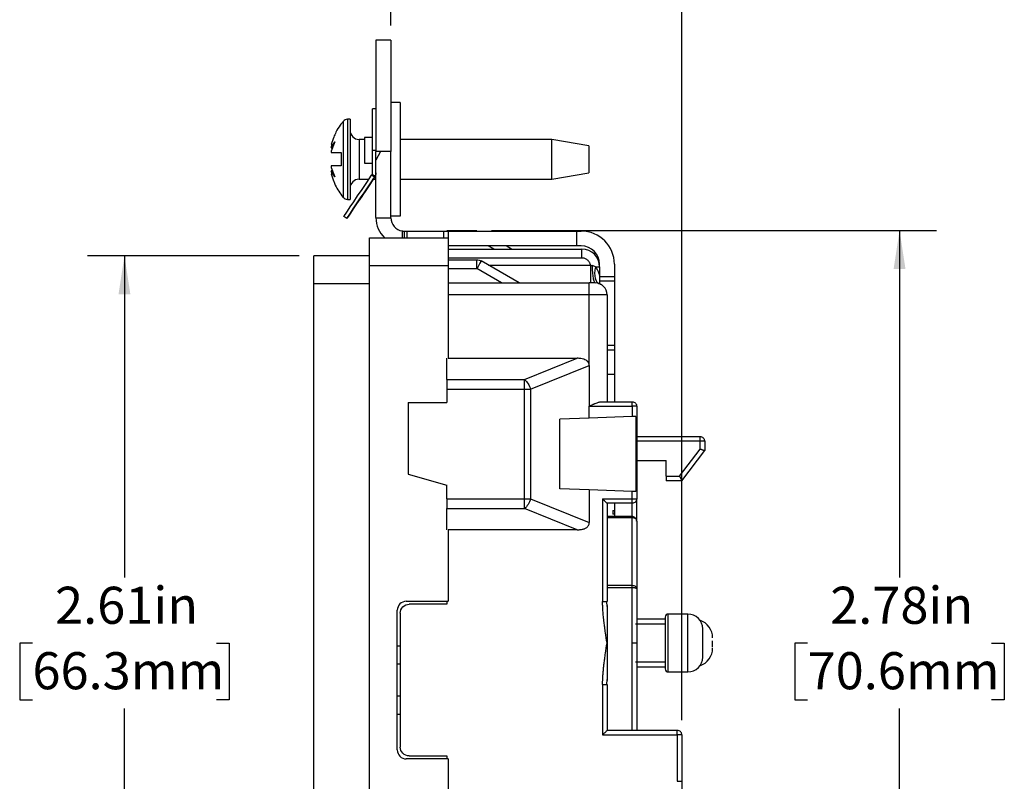
# Model space of a CAD drawing. Units: inches. Extents: x 0 to 17, y 0 to 11.
# Drawn here: x 6.9 to 10.2, y 5.8 to 8.3 of the extents above; entities that cross this region are included whole.
import ezdxf

# ---------------------------------------------------------------- set-up
doc = ezdxf.new("R2010")
doc.units = ezdxf.units.IN
doc.header["$MEASUREMENT"] = 0
doc.layers.add('FORMAT', color=7, linetype='Continuous')
doc.styles.add('SLDTEXTSTYLE0', font='TXT', dxfattribs={"width": 0.605})
doc.dimstyles.new('SLDDIMSTYLE1', dxfattribs={"dimtxt": 0.125, "dimasz": 0.13, "dimexe": 0, "dimexo": 0.0625, "dimgap": 0.03125, "dimtad": 0, "dimtih": 1, "dimtoh": 1, "dimrnd": 1e-09, "dimzin": 12, "dimdsep": 46, "dimtxsty": 'SLDTEXTSTYLE0', "dimsah": 1, "dimcen": 0.09, "dimadec": 0, "dimazin": 3, "dimtfac": 1, "dimtofl": 0, "dimtmove": 0, "dimatfit": 3, "dimfxl": 0, "dimfrac": 2, "dimtolj": 1, "dimtzin": 12, "dimarcsym": 0})
doc.dimstyles.new('SLDDIMSTYLE2', dxfattribs={"dimtxt": 0.125, "dimasz": 0.13, "dimexe": 0, "dimexo": 0.0625, "dimgap": 0.03125, "dimtad": 0, "dimtih": 1, "dimtoh": 1, "dimrnd": 1e-09, "dimdsep": 46, "dimtxsty": 'SLDTEXTSTYLE0', "dimsah": 1, "dimcen": 0.09, "dimadec": 0, "dimazin": 2, "dimtfac": 1, "dimtmove": 0, "dimatfit": 0, "dimfxl": 0, "dimfrac": 2, "dimtolj": 1, "dimtzin": 12, "dimarcsym": 0})

# ---------------------------------------------------------------- blocks, each defined once
blk = doc.blocks.new('_D_8')
at = {"layer": 'FORMAT'}
for p, q in [((7.8704, 7.5518), (7.1565, 7.5518)), ((7.2815, 7.5518), (7.2815, 6.4675)), ((6.9713, 6.2466), (6.9283, 6.2466)), ((6.9283, 6.2466), (6.9283, 6.0548)), ((7.5916, 6.2466), (7.6346, 6.2466)), ((7.6346, 6.2466), (7.6346, 6.0548)), ((6.9283, 6.0548), (6.9713, 6.0548)), ((7.6346, 6.0548), (7.5916, 6.0548)), ((7.2815, 4.9418), (7.2815, 6.0261)), ((7.8704, 4.9418), (7.1565, 4.9418))]:
    blk.add_line(p, q, dxfattribs=at)
for points in [[(7.2815, 7.5518), (7.2615, 7.4218), (7.3015, 7.4218)], [(7.2815, 4.9418), (7.3015, 5.0718), (7.2615, 5.0718)]]:
    blk.add_solid(points, dxfattribs=at)
at = {"layer": 'FORMAT', "char_height": 0.125, "attachment_point": 1, "style": 'SLDTEXTSTYLE0'}
for s, insert in [('2.61in', (7.0475, 6.4364)), ('66.3mm', (6.9713, 6.2159))]:
    blk.add_mtext(s, dxfattribs=dict(at, insert=insert))
blk = doc.blocks.new('_D_10')
at = {"layer": 'FORMAT'}
for p, q in [((8.1794, 8.3278), (8.1794, 8.7965)), ((9.1604, 5.9873), (9.1604, 8.7965)), ((8.1794, 8.6715), (7.9294, 8.6715)), ((8.3597, 8.6713), (8.3168, 8.6713)), ((8.3168, 8.6713), (8.3168, 8.4795)), ((8.98, 8.6713), (9.023, 8.6713)), ((9.023, 8.6713), (9.023, 8.4795)), ((9.1604, 8.6715), (9.4104, 8.6715)), ((8.3168, 8.4795), (8.3597, 8.4795)), ((9.023, 8.4795), (8.98, 8.4795))]:
    blk.add_line(p, q, dxfattribs=at)
for points in [[(8.1794, 8.6715), (8.0494, 8.6915), (8.0494, 8.6515)], [(9.1604, 8.6715), (9.2904, 8.6515), (9.2904, 8.6915)]]:
    blk.add_solid(points, dxfattribs=at)
at = {"layer": 'FORMAT', "char_height": 0.125, "attachment_point": 1, "style": 'SLDTEXTSTYLE0'}
for s, insert in [('0.98in', (8.436, 8.8611)), ('24.9mm', (8.3597, 8.6406))]:
    blk.add_mtext(s, dxfattribs=dict(at, insert=insert))
blk = doc.blocks.new('_D_11')
at = {"layer": 'FORMAT'}
for p, q in [((8.5193, 7.6373), (10.0196, 7.6373)), ((9.8946, 7.6373), (9.8946, 6.4674)), ((9.5845, 6.2466), (9.5415, 6.2466)), ((9.5415, 6.2466), (9.5415, 6.0548)), ((10.2048, 6.2466), (10.2477, 6.2466)), ((10.2477, 6.2466), (10.2477, 6.0548)), ((9.5415, 6.0548), (9.5845, 6.0548)), ((10.2477, 6.0548), (10.2048, 6.0548)), ((9.8946, 4.8563), (9.8946, 6.0261)), ((8.5194, 4.8563), (10.0196, 4.8563))]:
    blk.add_line(p, q, dxfattribs=at)
for points in [[(9.8946, 7.6373), (9.8746, 7.5073), (9.9146, 7.5073)], [(9.8946, 4.8563), (9.9146, 4.9863), (9.8746, 4.9863)]]:
    blk.add_solid(points, dxfattribs=at)
at = {"layer": 'FORMAT', "char_height": 0.125, "attachment_point": 1, "style": 'SLDTEXTSTYLE0'}
for s, insert in [('2.78in', (9.6607, 6.4364)), ('70.6mm', (9.5845, 6.2159))]:
    blk.add_mtext(s, dxfattribs=dict(at, insert=insert))

msp = doc.modelspace()

# ---------------------------------------------------------------- linework, layer by layer
at = {"color": 7, "linetype": 'Continuous', "lineweight": 25}
for p, q in [((8.1794, 8.2778), (8.1294, 8.2778)), ((8.1294, 8.2778), (8.1294, 7.9028)), ((8.1794, 8.2778), (8.1794, 7.9028)), ((8.1294, 8.1793), (8.1292, 8.1793)), ((8.2114, 8.068), (8.1794, 8.068)), ((8.2114, 8.068), (8.2114, 7.6855)), ((8.1294, 8.0468), (8.1174, 8.0468)), ((8.1174, 7.9068), (8.1174, 8.0468)), ((8.0424, 8.0118), (8.0339, 8.0118)), ((8.0424, 8.0118), (8.0424, 7.8768)), ((7.9909, 7.9362), (7.9781, 7.9048)), ((7.9781, 7.9153), (7.9909, 7.9362)), ((7.9795, 7.9274), (7.9872, 7.9508)), ((7.9872, 7.9523), (7.9872, 7.9508)), ((8.0904, 7.9438), (8.0724, 7.9438)), ((8.1174, 7.9498), (8.0904, 7.9498)), ((8.0904, 7.9498), (8.0904, 7.9497)), ((8.0904, 7.9497), (8.0904, 7.8638)), ((8.7224, 7.9438), (8.2114, 7.9438)), ((8.8474, 7.9218), (8.7224, 7.9438)), ((8.7224, 7.8768), (8.7224, 7.9438)), ((7.9795, 7.9274), (7.9781, 7.9153)), ((7.9781, 7.9153), (7.9821, 7.9146)), ((7.9781, 7.9048), (7.9786, 7.8993)), ((8.1174, 7.8314), (8.1174, 7.9068)), ((8.1294, 7.9068), (8.1174, 7.9068)), ((8.1794, 7.9028), (8.1294, 7.9028)), ((8.1294, 7.8735), (8.1294, 7.9028)), ((8.1444, 7.9026), (8.1294, 7.8735)), ((8.1443, 7.9028), (8.1444, 7.9026)), ((8.1794, 7.6809), (8.1794, 7.9028)), ((8.8474, 7.9218), (8.8474, 7.8318)), ((8.0124, 7.8993), (8.0124, 7.8543)), ((8.0124, 7.8768), (8.0124, 7.8745)), ((8.0424, 7.8768), (8.0424, 7.7418)), ((8.1294, 7.6809), (8.1294, 7.8735)), ((8.7224, 7.8098), (8.7224, 7.8768)), ((7.9786, 7.8543), (7.9781, 7.8487)), ((7.9781, 7.8487), (7.9909, 7.8174)), ((7.9821, 7.839), (7.9781, 7.8383)), ((7.9781, 7.8383), (7.9795, 7.8262)), ((7.9909, 7.8174), (7.9781, 7.8383)), ((8.0904, 7.8638), (8.1174, 7.8638)), ((7.9872, 7.8028), (7.9795, 7.8262)), ((7.9872, 7.8028), (7.9872, 7.8012)), ((8.0724, 7.8098), (8.1059, 7.8098)), ((8.0892, 7.7635), (8.1266, 7.819)), ((8.1204, 7.8098), (8.0892, 7.7635)), ((8.1248, 7.8163), (8.1148, 7.823)), ((8.1167, 7.8268), (8.1269, 7.82)), ((8.1204, 7.8098), (8.1294, 7.8098)), ((8.1248, 7.8163), (8.1226, 7.813)), ((8.1248, 7.8163), (8.1248, 7.8163)), ((8.1266, 7.819), (8.1294, 7.8223)), ((8.2114, 7.8098), (8.7224, 7.8098)), ((8.7224, 7.8098), (8.8474, 7.8318)), ((8.0339, 7.7418), (8.0424, 7.7418)), ((8.0674, 7.7311), (8.0674, 7.7311)), ((8.0674, 7.7311), (8.0674, 7.7311)), ((8.031, 7.6772), (8.021, 7.6839)), ((8.031, 7.6772), (8.021, 7.6839)), ((8.021, 7.6839), (8.021, 7.6839)), ((8.031, 7.6772), (8.031, 7.6772)), ((8.1294, 7.6809), (8.1294, 7.6799)), ((8.1294, 7.6799), (8.1794, 7.6799)), ((8.2114, 7.6855), (8.1794, 7.6855)), ((8.1794, 7.6799), (8.1794, 7.6809)), ((8.2184, 7.6118), (8.2184, 7.6354)), ((8.2254, 7.6349), (8.2334, 7.6349)), ((8.2334, 7.6349), (8.3584, 7.6349)), ((8.2334, 7.6349), (8.2334, 7.6118)), ((8.3584, 7.6118), (8.3584, 7.6349)), ((8.3584, 7.6349), (8.3734, 7.6349)), ((8.3684, 7.6373), (8.4693, 7.6373)), ((8.3734, 7.6349), (8.3734, 7.6118)), ((8.3734, 7.6349), (8.8054, 7.6349)), ((8.8054, 7.6349), (8.8054, 7.5849)), ((8.8054, 7.6349), (8.8214, 7.6349)), ((8.1074, 7.6118), (8.3734, 7.6118)), ((8.1074, 7.5188), (8.1074, 7.6118)), ((8.3734, 7.6118), (8.3734, 7.5188)), ((8.8054, 7.5849), (8.3734, 7.5849)), ((8.3734, 7.5743), (8.8234, 7.5743)), ((8.5864, 7.5743), (8.568, 7.5849)), ((8.8214, 7.5849), (8.8054, 7.5849)), ((8.8234, 7.5443), (8.8234, 7.5743)), ((8.1074, 7.5518), (7.9204, 7.5518)), ((7.9204, 7.4588), (7.9204, 7.5518)), ((8.3734, 7.5383), (8.4694, 7.5383)), ((8.1074, 4.9748), (8.1074, 7.5188)), ((8.1074, 7.5188), (8.3734, 7.5188)), ((8.3734, 7.5188), (8.3734, 7.2063)), ((8.5525, 7.4603), (8.4694, 7.5083)), ((8.6125, 7.4603), (8.4844, 7.5342)), ((8.5086, 7.5203), (8.8528, 7.5203)), ((8.8698, 7.5143), (8.8834, 7.5143)), ((8.8834, 7.5143), (8.8834, 7.5229)), ((8.8834, 7.5143), (8.8834, 7.4864)), ((8.9334, 7.5229), (8.9334, 7.4819)), ((8.8834, 7.4819), (8.9334, 7.4819)), ((8.9334, 7.4819), (8.9334, 7.4669)), ((7.9204, 5.0348), (7.9204, 7.4588)), ((7.9204, 7.4588), (8.1074, 7.4588)), ((8.3734, 7.4603), (8.8484, 7.4603)), ((8.8775, 7.4604), (8.8813, 7.4588)), ((8.8813, 7.4588), (8.8826, 7.4583)), ((8.884, 7.4669), (8.9334, 7.4669)), ((8.9334, 7.4669), (8.9334, 7.2489)), ((8.8484, 7.1817), (8.8484, 7.4203)), ((8.9084, 7.4203), (8.8484, 7.4203)), ((8.9084, 7.4203), (8.9084, 7.0596)), ((8.9334, 7.2489), (8.9084, 7.2489)), ((8.9334, 7.2489), (8.9334, 7.2339)), ((8.3684, 7.1345), (8.3684, 7.2063)), ((8.3734, 7.2063), (8.8081, 7.2063)), ((8.6307, 7.1345), (8.8081, 7.2063)), ((8.9334, 7.2339), (8.9084, 7.2339)), ((8.9334, 7.2339), (8.9334, 7.1528)), ((8.6507, 7.1018), (8.8484, 7.1817)), ((8.8484, 7.1817), (8.8484, 7.0446)), ((8.9084, 7.1528), (8.9334, 7.1528)), ((8.9334, 7.1528), (8.9334, 7.0596)), ((8.3684, 7.1345), (8.6307, 7.1345)), ((8.3684, 7.1018), (8.3684, 7.0568)), ((8.3684, 7.1018), (8.6307, 7.1018)), ((8.6307, 6.7328), (8.6307, 7.1018)), ((8.6507, 7.1018), (8.6507, 6.7328)), ((8.2384, 7.0568), (8.2384, 6.8161)), ((8.2384, 7.0568), (8.3684, 7.0568)), ((8.8484, 7.005), (8.8484, 7.0446)), ((8.8484, 7.0446), (8.9934, 7.0446)), ((8.8881, 7.0596), (8.9934, 7.0596)), ((8.9934, 7.0446), (8.9934, 7.01)), ((9.0084, 7.0446), (9.0084, 6.7326)), ((8.8484, 7.005), (8.7488, 7.0015)), ((8.9934, 7.01), (8.8484, 7.005)), ((9.005, 7.0104), (9.005, 6.757)), ((8.7488, 6.766), (8.7488, 7.0015)), ((9.2229, 6.9416), (9.0084, 6.9416)), ((9.2229, 6.9003), (9.2229, 6.9266)), ((9.2379, 6.9266), (9.2379, 6.8953)), ((9.153, 6.8086), (9.2229, 6.9003)), ((9.1604, 6.7936), (9.2379, 6.8953)), ((9.0084, 6.8616), (9.1074, 6.8616)), ((9.1074, 6.8086), (9.1074, 6.8616)), ((8.2384, 6.8161), (8.3684, 6.7788)), ((9.1074, 6.8086), (9.153, 6.8086)), ((8.3684, 6.7328), (8.3684, 6.7788)), ((9.1604, 6.7936), (9.1074, 6.7936)), ((8.8484, 6.7625), (8.7488, 6.766)), ((8.8484, 6.7625), (8.8484, 6.6528)), ((8.9934, 6.7575), (8.8484, 6.7625)), ((8.9934, 6.7326), (8.9934, 6.7575)), ((8.3684, 6.7328), (8.6307, 6.7328)), ((8.6507, 6.7328), (8.8484, 6.6528)), ((8.8934, 6.7326), (8.9934, 6.7326)), ((8.8934, 6.7326), (8.8934, 6.3871)), ((8.9934, 6.7176), (8.9084, 6.7176)), ((8.9084, 6.7176), (8.9084, 6.3871)), ((8.9334, 6.7176), (8.9334, 6.6936)), ((9.0084, 6.6578), (9.0084, 6.7326)), ((8.3684, 6.7), (8.6307, 6.7)), ((8.3684, 6.6283), (8.3684, 6.7)), ((8.8081, 6.6283), (8.6307, 6.7)), ((8.9934, 6.6728), (8.9084, 6.6728)), ((8.9284, 6.6936), (8.9334, 6.6936)), ((8.9284, 6.6936), (8.9284, 6.6813)), ((8.9334, 6.6813), (8.9284, 6.6813)), ((8.9334, 6.6936), (8.9334, 6.6813)), ((8.9334, 6.6813), (8.9334, 6.6728)), ((8.9084, 6.6701), (8.9934, 6.6701)), ((8.9934, 6.4412), (8.9934, 6.6701)), ((9.0084, 6.6578), (9.0084, 6.4289)), ((8.3734, 6.6283), (8.3734, 6.3873)), ((8.8081, 6.6283), (8.3734, 6.6283)), ((8.9084, 6.4412), (8.9934, 6.4412)), ((8.9934, 6.4329), (8.9084, 6.4331)), ((8.9934, 6.2468), (8.9934, 6.4329)), ((8.2314, 6.3873), (8.3734, 6.3873)), ((8.3684, 6.3773), (8.2414, 6.3773)), ((8.3684, 6.3873), (8.3684, 6.3773)), ((8.9084, 6.3694), (8.9072, 6.3871)), ((8.2014, 5.8863), (8.2014, 6.3573)), ((8.2114, 6.3473), (8.2114, 5.8963)), ((9.181, 6.3443), (9.1148, 6.3443)), ((9.1048, 6.3103), (9.0044, 6.3103)), ((9.1048, 6.3268), (9.0084, 6.3268)), ((8.9934, 6.2468), (9.0084, 6.2468)), ((8.2014, 6.2374), (8.2114, 6.2374)), ((9.2645, 6.2383), (9.2645, 6.2399)), ((8.2114, 6.1754), (8.2014, 6.1754)), ((9.0044, 6.1833), (9.1048, 6.1833)), ((9.0084, 6.1668), (9.1048, 6.1668)), ((9.1148, 6.1493), (9.181, 6.1493)), ((8.9072, 6.1064), (8.9084, 6.1241)), ((8.8934, 6.1064), (8.8934, 5.9373)), ((8.9084, 6.1064), (8.9084, 5.9523)), ((8.2014, 6.0682), (8.2114, 6.0682)), ((8.2114, 6.0062), (8.2014, 6.0062)), ((9.1454, 5.9523), (8.9084, 5.9523)), ((8.8934, 5.9373), (9.1454, 5.9373)), ((9.1454, 5.9373), (9.1454, 5.7807)), ((9.1604, 5.9373), (9.1604, 5.7807)), ((8.3734, 5.8563), (8.2314, 5.8563)), ((8.2414, 5.8663), (8.3684, 5.8663)), ((8.3684, 5.8663), (8.3684, 5.8563)), ((8.3734, 5.8563), (8.3734, 5.6153))]:
    msp.add_line(p, q, dxfattribs=at)
at = {"color": 8, "linetype": 'Continuous', "lineweight": 25}
for p, q in [((8.0185, 8.0046), (8.0185, 7.749)), ((8.0339, 8.0118), (8.0339, 7.8768)), ((8.0724, 7.9438), (8.0724, 7.8098)), ((8.0339, 7.8768), (8.0339, 7.7418)), ((8.1266, 7.819), (8.1266, 7.819)), ((8.2254, 7.6118), (8.2254, 7.6349)), ((8.5264, 7.5743), (8.5081, 7.5849)), ((8.3734, 7.5443), (8.8234, 7.5443)), ((8.3734, 7.5083), (8.4694, 7.5083)), ((8.8484, 7.4203), (8.3734, 7.4203)), ((9.2229, 6.9266), (9.0084, 6.9266)), ((8.9934, 6.6728), (8.9934, 6.7176)), ((9.1148, 6.1493), (9.1148, 6.3443)), ((9.181, 6.2468), (9.181, 6.3443)), ((9.181, 6.1493), (9.181, 6.2468))]:
    msp.add_line(p, q, dxfattribs=at)
at = {"color": 7, "linetype": 'Continuous', "lineweight": 25, "flags": 128}
for points in [[(8.021, 7.6839), (8.0224, 7.686), (8.0266, 7.6922), (8.0335, 7.7024), (8.0429, 7.7163), (8.0544, 7.7333), (8.0677, 7.7532), (8.0826, 7.7752), (8.0984, 7.7987), (8.1148, 7.823)], [(8.1248, 7.8163), (8.1084, 7.7919), (8.0925, 7.7684), (8.0777, 7.7465), (8.0643, 7.7266), (8.0528, 7.7096), (8.0435, 7.6957), (8.0366, 7.6855), (8.0324, 7.6793), (8.031, 7.6772)], [(8.031, 7.6772), (8.0324, 7.6793), (8.0366, 7.6855), (8.0435, 7.6957), (8.0528, 7.7095), (8.0643, 7.7266), (8.0777, 7.7465), (8.0925, 7.7684), (8.1084, 7.7919), (8.1204, 7.8098)], [(8.0674, 7.7311), (8.0687, 7.7332), (8.0727, 7.7391), (8.079, 7.7484), (8.087, 7.7603), (8.0962, 7.7738), (8.1057, 7.7879), (8.1147, 7.8013), (8.1226, 7.813)], [(8.1204, 7.8098), (8.1147, 7.8013), (8.1057, 7.7879), (8.0962, 7.7738), (8.087, 7.7603), (8.079, 7.7484), (8.0727, 7.7391), (8.0687, 7.7332), (8.0674, 7.7311)], [(8.0892, 7.7635), (8.0849, 7.7572), (8.0808, 7.7511), (8.0771, 7.7455), (8.0738, 7.7406), (8.071, 7.7366), (8.069, 7.7336), (8.0678, 7.7318), (8.0674, 7.7311)], [(8.0674, 7.7311), (8.0678, 7.7318), (8.069, 7.7336), (8.071, 7.7366), (8.0738, 7.7406), (8.0771, 7.7455), (8.0808, 7.7511), (8.0849, 7.7572), (8.0892, 7.7635)]]:
    msp.add_lwpolyline(points, dxfattribs=at)
at = {"color": 7, "linetype": 'Continuous', "lineweight": 25}
for centre, radius, start, end in [((8.0339, 7.9918), 0.02, 90, 140.291), ((8.0724, 7.9738), 0.03, 180, 270), ((8.0724, 7.7798), 0.03, 90, 180), ((8.1024, 7.8314), 0.015, 326, 342.4879), ((8.1024, 7.8314), 0.015, 342.4879, 359.9998), ((8.1024, 7.8314), 0.027, 325.9996, 335.071), ((8.1024, 7.8314), 0.027, 335.071, 359.9998), ((8.0339, 7.7618), 0.02, 219.709, 270), ((8.2254, 7.6809), 0.096, 180.5968, 226.0218), ((8.2254, 7.6809), 0.046, 181.2457, 261.2475), ((8.8214, 7.5229), 0.112, 0, 90), ((8.8214, 7.5229), 0.062, 0, 90), ((8.8234, 7.5143), 0.06, 360, 90), ((8.8684, 7.4203), 0.04, 360, 90), ((8.2314, 6.3573), 0.03, 90, 180), ((9.1148, 6.3343), 0.01, 90, 180), ((9.181, 6.2943), 0.05, 0, 90), ((9.2015, 6.2638), 0.063, 0, 71.4355), ((9.2015, 6.2298), 0.063, 288.615, 0), ((9.181, 6.1993), 0.05, 270, 360), ((9.1148, 6.1593), 0.01, 180, 270), ((8.2314, 5.8863), 0.03, 180, 270)]:
    msp.add_arc(centre, radius, start, end, dxfattribs=at)
for points, knots in [([(8.0187, 8.004), (8.0153, 8), (8.0061, 7.9891), (7.9953, 7.9712), (7.9894, 7.9569), (7.987, 7.9509)], [0, 0, 0, 0, 0.253304, 0.688831, 1, 1, 1, 1]), ([(7.9786, 7.8993), (7.9816, 7.8993), (7.9876, 7.8993), (8.0002, 7.8993), (8.0096, 7.8993), (8.0124, 7.8993)], [0, 0, 0, 0, 0.403819, 0.819348, 1, 1, 1, 1]), ([(8.0124, 7.8543), (8.0063, 7.8543), (7.9939, 7.8543), (7.9838, 7.8543), (7.9798, 7.8543), (7.9786, 7.8543)], [0, 0, 0, 0, 0.403819, 0.819348, 1, 1, 1, 1]), ([(7.9869, 7.8026), (7.9887, 7.7982), (7.9933, 7.7866), (8.0038, 7.7688), (8.0127, 7.7552), (8.0184, 7.7491), (8.0186, 7.749)], [0, 0, 0, 0, 0.22702, 0.600027, 0.992514, 1, 1, 1, 1]), ([(8.1294, 7.8314), (8.1293, 7.8296), (8.1291, 7.826), (8.1275, 7.8209), (8.1257, 7.8178), (8.1248, 7.8163)], [0, 0, 0, 0, 0.337368, 0.664262, 1, 1, 1, 1]), ([(8.2184, 7.6354), (8.2185, 7.6354), (8.2187, 7.6354), (8.2203, 7.6351), (8.2226, 7.6349), (8.2245, 7.6349), (8.2254, 7.6349)], [0, 0, 0, 0, 0.252107, 0.503581, 0.752064, 1, 1, 1, 1]), ([(8.4694, 7.5083), (8.4694, 7.5161), (8.4694, 7.5239), (8.4694, 7.535), (8.4694, 7.5383), (8.4694, 7.5383)], [0, 0, 0, 0, 0.5, 0.5, 1, 1, 1, 1]), ([(8.8528, 7.5203), (8.8525, 7.5213), (8.852, 7.5235), (8.8508, 7.5266), (8.849, 7.5301), (8.8463, 7.5339), (8.8425, 7.5376), (8.8381, 7.5406), (8.8333, 7.5427), (8.8284, 7.544), (8.8251, 7.5442), (8.8234, 7.5443)], [0, 0, 0, 0, 0.081133, 0.161664, 0.242581, 0.371077, 0.500073, 0.628569, 0.757565, 0.878415, 1, 1, 1, 1]), ([(8.4844, 7.5342), (8.4844, 7.5342), (8.4827, 7.5314), (8.4772, 7.5218), (8.4733, 7.5151), (8.4694, 7.5083)], [0, 0, 0, 0, 0.5, 0.5, 1, 1, 1, 1]), ([(8.8528, 7.5203), (8.8528, 7.5125), (8.8528, 7.4967), (8.8528, 7.4767), (8.8528, 7.4634), (8.8528, 7.4603), (8.8528, 7.4603)], [0, 0, 0, 0, 0.249995, 0.5, 0.750005, 1, 1, 1, 1]), ([(8.8528, 7.5203), (8.8536, 7.52), (8.8554, 7.5194), (8.8572, 7.5191), (8.8582, 7.5189)], [0, 0, 0, 0, 0.4621379, 1, 1, 1, 1]), ([(8.8582, 7.5189), (8.8582, 7.5112), (8.8588, 7.4957), (8.8611, 7.4763), (8.8644, 7.4633), (8.8671, 7.4603), (8.8684, 7.4603)], [0, 0, 0, 0, 0.249995, 0.5, 0.750005, 1, 1, 1, 1]), ([(8.8698, 7.5143), (8.8681, 7.5078), (8.866, 7.4946), (8.8672, 7.4769), (8.8727, 7.4638), (8.8787, 7.4591), (8.882, 7.4579)], [0, 0, 0, 0, 0.25, 0.5, 0.75, 1, 1, 1, 1]), ([(8.8834, 7.4864), (8.8834, 7.4864), (8.8829, 7.488), (8.8808, 7.4946), (8.8775, 7.5027), (8.8735, 7.5096), (8.8711, 7.5128), (8.8698, 7.5143)], [0, 0, 0, 0, 0.2395051, 0.480956, 0.7524142, 0.8728288, 0.993202, 0.993202, 0.993202, 0.993202]), ([(8.8834, 7.4864), (8.8834, 7.4853), (8.8834, 7.4831), (8.8834, 7.48), (8.8834, 7.477), (8.8834, 7.4735), (8.8834, 7.4696), (8.8834, 7.4659), (8.8834, 7.463), (8.8834, 7.4608), (8.8834, 7.459), (8.8834, 7.4583), (8.8834, 7.4579)], [0, 0, 0, 0, 0.0598574, 0.1212445, 0.1846068, 0.2503496, 0.3733996, 0.5029845, 0.6215302, 0.7513965, 0.8778248, 1, 1, 1, 1]), ([(8.8484, 7.4203), (8.8484, 7.4307), (8.8484, 7.4411), (8.8484, 7.456), (8.8484, 7.4603), (8.8484, 7.4603)], [0, 0, 0, 0, 0.5, 0.5, 1, 1, 1, 1]), ([(8.8684, 7.4603), (8.8684, 7.4603), (8.8663, 7.4603), (8.8588, 7.4603), (8.8537, 7.4603), (8.8484, 7.4603)], [0, 0, 0, 0, 0.5, 0.5, 1, 1, 1, 1]), ([(8.8484, 7.1817), (8.8484, 7.1826), (8.8483, 7.1844), (8.8478, 7.187), (8.8469, 7.1895), (8.8457, 7.1919), (8.8442, 7.1941), (8.8423, 7.1962), (8.8401, 7.198), (8.8361, 7.2007), (8.8295, 7.2036), (8.8195, 7.2059), (8.8121, 7.2061), (8.8081, 7.2063)], [0, 0, 0, 0, 0.051799, 0.102333, 0.152311, 0.202466, 0.253523, 0.30617, 0.361035, 0.418675, 0.57988, 0.772583, 1, 1, 1, 1]), ([(8.3684, 7.1345), (8.3684, 7.1309), (8.3684, 7.1259), (8.3684, 7.1146), (8.3684, 7.1082), (8.3684, 7.1018)], [0, 0, 0, 0, 0.5, 0.5, 1, 1, 1, 1]), ([(8.6307, 7.1018), (8.6307, 7.1082), (8.6307, 7.1146), (8.6307, 7.1259), (8.6307, 7.1309), (8.6307, 7.1345)], [0, 0, 0, 0, 0.5, 0.5, 1, 1, 1, 1]), ([(8.6307, 7.1345), (8.6347, 7.1313), (8.6388, 7.1264), (8.6457, 7.115), (8.6487, 7.1084), (8.6507, 7.1018)], [0, 0, 0, 0, 0.5, 0.5, 1, 1, 1, 1]), ([(8.6307, 7.1018), (8.6312, 7.1018), (8.6333, 7.1018), (8.6371, 7.1018), (8.6417, 7.1018), (8.6463, 7.1018), (8.6492, 7.1018), (8.6507, 7.1018)], [0, 0, 0, 0, 0.074518, 0.305481, 0.537832, 0.757575, 1, 1, 1, 1]), ([(8.8484, 7.0446), (8.8499, 7.0453), (8.8527, 7.0467), (8.8567, 7.0487), (8.8604, 7.0504), (8.8636, 7.052), (8.8664, 7.0532), (8.8701, 7.0549), (8.8745, 7.0566), (8.8797, 7.0583), (8.8842, 7.0594), (8.8868, 7.0595), (8.8881, 7.0596)], [0, 0, 0, 0, 0.107335, 0.205022, 0.29307, 0.371486, 0.440286, 0.49949, 0.64414, 0.775106, 0.893308, 1, 1, 1, 1]), ([(8.9934, 7.0446), (8.9934, 7.0485), (8.9934, 7.0524), (8.9934, 7.058), (8.9934, 7.0596), (8.9934, 7.0596)], [0, 0, 0, 0, 0.5, 0.5, 1, 1, 1, 1]), ([(8.9934, 7.0596), (8.9973, 7.0596), (9.0012, 7.058), (9.0068, 7.0524), (9.0084, 7.0485), (9.0084, 7.0446)], [0, 0, 0, 0, 0.5, 0.5, 1, 1, 1, 1]), ([(9.0084, 7.0446), (9.0084, 7.0446), (9.0068, 7.0446), (9.0012, 7.0446), (8.9973, 7.0446), (8.9934, 7.0446)], [0, 0, 0, 0, 0.5, 0.5, 1, 1, 1, 1]), ([(9.005, 7.0104), (9.0045, 7.0104), (9.0035, 7.0104), (9.0018, 7.0103), (8.9995, 7.0102), (8.9967, 7.0101), (8.9945, 7.0101), (8.9934, 7.01)], [0, 0, 0, 0, 0.1679467, 0.3334958, 0.5002408, 0.7479634, 1, 1, 1, 1]), ([(9.2229, 6.9266), (9.2229, 6.9305), (9.2229, 6.9344), (9.2229, 6.94), (9.2229, 6.9416), (9.2229, 6.9416)], [0, 0, 0, 0, 0.5, 0.5, 1, 1, 1, 1]), ([(9.2379, 6.9266), (9.2379, 6.9271), (9.2378, 6.9283), (9.2375, 6.9301), (9.2367, 6.9328), (9.2353, 6.9352), (9.2325, 6.9383), (9.2286, 6.941), (9.2247, 6.9414), (9.2229, 6.9416)], [0, 0, 0, 0, 0.069345, 0.149606, 0.240801, 0.420674, 0.501238, 0.772016, 1, 1, 1, 1]), ([(9.2379, 6.9266), (9.2379, 6.9266), (9.2363, 6.9266), (9.2307, 6.9266), (9.2268, 6.9266), (9.2229, 6.9266)], [0, 0, 0, 0, 0.5, 0.5, 1, 1, 1, 1]), ([(9.2229, 6.9003), (9.2237, 6.9001), (9.2252, 6.8995), (9.2274, 6.8988), (9.2293, 6.8982), (9.2309, 6.8976), (9.2322, 6.8972), (9.234, 6.8966), (9.236, 6.8959), (9.2376, 6.8954), (9.2378, 6.8953), (9.2379, 6.8953)], [0, 0, 0, 0, 0.105632, 0.202351, 0.290162, 0.369076, 0.439104, 0.500269, 0.674217, 0.840441, 1, 1, 1, 1]), ([(9.1074, 6.8086), (9.1074, 6.8046), (9.1074, 6.8007), (9.1074, 6.7952), (9.1074, 6.7936), (9.1074, 6.7936)], [0, 0, 0, 0, 0.5, 0.5, 1, 1, 1, 1]), ([(9.153, 6.8086), (9.1534, 6.8078), (9.1541, 6.8063), (9.1552, 6.8041), (9.1561, 6.8023), (9.1569, 6.8007), (9.1575, 6.7994), (9.1584, 6.7976), (9.1594, 6.7956), (9.1602, 6.7939), (9.1603, 6.7937), (9.1604, 6.7936)], [0, 0, 0, 0, 0.106607, 0.203884, 0.291842, 0.3705, 0.439882, 0.500027, 0.676679, 0.84259, 1, 1, 1, 1]), ([(8.3684, 6.7328), (8.3684, 6.7264), (8.3684, 6.72), (8.3684, 6.7086), (8.3684, 6.7037), (8.3684, 6.7)], [0, 0, 0, 0, 0.5, 0.5, 1, 1, 1, 1]), ([(8.6507, 6.7328), (8.6487, 6.7262), (8.6457, 6.7195), (8.6388, 6.7081), (8.6347, 6.7033), (8.6307, 6.7)], [0, 0, 0, 0, 0.5, 0.5, 1, 1, 1, 1]), ([(8.6307, 6.7), (8.6307, 6.7037), (8.6307, 6.7086), (8.6307, 6.72), (8.6307, 6.7264), (8.6307, 6.7328)], [0, 0, 0, 0, 0.5, 0.5, 1, 1, 1, 1]), ([(8.8934, 6.7326), (8.8942, 6.7318), (8.8955, 6.7304), (8.8974, 6.7286), (8.8994, 6.7265), (8.9017, 6.7243), (8.9043, 6.7217), (8.9065, 6.7195), (8.9081, 6.7179), (8.9083, 6.7177), (8.9084, 6.7176)], [0, 0, 0, 0, 0.113356, 0.205501, 0.276437, 0.426621, 0.55489, 0.720555, 0.866837, 1, 1, 1, 1]), ([(8.9934, 6.7176), (8.9934, 6.7176), (8.9934, 6.7192), (8.9934, 6.7247), (8.9934, 6.7286), (8.9934, 6.7326)], [0, 0, 0, 0, 0.5, 0.5, 1, 1, 1, 1]), ([(8.9934, 6.7326), (8.9973, 6.7326), (9.0012, 6.7326), (9.0068, 6.7326), (9.0084, 6.7326), (9.0084, 6.7326)], [0, 0, 0, 0, 0.5, 0.5, 1, 1, 1, 1]), ([(9.0084, 6.7326), (9.0084, 6.7286), (9.0068, 6.7247), (9.0012, 6.7192), (8.9973, 6.7176), (8.9934, 6.7176)], [0, 0, 0, 0, 0.5, 0.5, 1, 1, 1, 1]), ([(9.0083, 6.6579), (9.0083, 6.658), (9.0086, 6.6598), (9.0075, 6.6635), (9.0049, 6.668), (9.0006, 6.6713), (8.9966, 6.6727), (8.9942, 6.6727), (8.9934, 6.6727)], [0, 0, 0, 0, 0.021331, 0.230927, 0.462667, 0.689504, 0.902314, 1, 1, 1, 1]), ([(8.8081, 6.6283), (8.8102, 6.6283), (8.8142, 6.6284), (8.8199, 6.629), (8.8251, 6.6299), (8.8298, 6.6312), (8.8339, 6.6328), (8.8382, 6.6351), (8.8423, 6.6382), (8.8458, 6.6425), (8.848, 6.6475), (8.8483, 6.651), (8.8484, 6.6528)], [0, 0, 0, 0, 0.118281, 0.227607, 0.328246, 0.420547, 0.504959, 0.58207, 0.69442, 0.797932, 0.897856, 1, 1, 1, 1]), ([(8.9934, 6.6701), (8.9942, 6.6701), (8.9958, 6.67), (8.9981, 6.6695), (9.0003, 6.6688), (9.0023, 6.6678), (9.0044, 6.6663), (9.0064, 6.6642), (9.0081, 6.6612), (9.0083, 6.659), (9.0084, 6.6578)], [0, 0, 0, 0, 0.10301, 0.204094, 0.303699, 0.402319, 0.500463, 0.656814, 0.822839, 1, 1, 1, 1]), ([(8.9934, 6.4412), (8.9973, 6.4412), (9.0012, 6.4399), (9.0068, 6.4353), (9.0084, 6.4321), (9.0084, 6.4289)], [0, 0, 0, 0, 0.5, 0.5, 1, 1, 1, 1]), ([(9.0084, 6.4289), (9.0084, 6.4291), (9.0083, 6.4295), (9.0077, 6.4301), (9.0068, 6.4307), (9.0056, 6.4312), (9.0042, 6.4317), (9.0026, 6.432), (9.0009, 6.4323), (8.9991, 6.4326), (8.9972, 6.4328), (8.9953, 6.4329), (8.994, 6.4329), (8.9934, 6.4329)], [0, 0, 0, 0, 0.102568, 0.202803, 0.300707, 0.396279, 0.489518, 0.580426, 0.669002, 0.755247, 0.839162, 0.920746, 1, 1, 1, 1]), ([(9.0084, 6.4289), (9.0084, 6.4235), (9.0084, 6.4127), (9.0084, 6.3964), (9.0084, 6.38), (9.0084, 6.3636), (9.0084, 6.3471), (9.0084, 6.3305), (9.0084, 6.3139), (9.0084, 6.2972), (9.0084, 6.2804), (9.0084, 6.2636), (9.0084, 6.2524), (9.0084, 6.2468)], [0, 0, 0, 0, 0.091367, 0.18246, 0.273339, 0.364065, 0.454698, 0.545302, 0.635935, 0.726661, 0.81754, 0.908633, 1, 1, 1, 1]), ([(8.2114, 6.3473), (8.2114, 6.3551), (8.2146, 6.3629), (8.2257, 6.374), (8.2335, 6.3773), (8.2414, 6.3773)], [0, 0, 0, 0, 0.5, 0.5, 1, 1, 1, 1]), ([(8.9084, 6.2468), (8.9066, 6.2583), (8.9039, 6.2759), (8.9007, 6.2991), (8.8983, 6.3174), (8.8963, 6.3358), (8.8946, 6.3544), (8.8936, 6.3713), (8.8935, 6.382), (8.8934, 6.3871)], [0, 0, 0, 0, 0.247847, 0.378896, 0.496098, 0.640293, 0.772274, 0.892135, 1, 1, 1, 1]), ([(8.8992, 6.3871), (8.9019, 6.3871), (8.9043, 6.3871), (8.9075, 6.3871), (8.9084, 6.3871), (8.9084, 6.3871)], [0, 0, 0, 0, 0.5, 0.5, 1, 1, 1, 1]), ([(8.9084, 6.3727), (8.9084, 6.3543), (8.9084, 6.3127), (8.9084, 6.2704), (8.9084, 6.2468)], [0, 0, 0, 0, 0.442323, 1, 1, 1, 1]), ([(9.1048, 6.3343), (9.1048, 6.3331), (9.1048, 6.3313), (9.1048, 6.3204), (9.1048, 6.3091), (9.1048, 6.2952), (9.1048, 6.2748), (9.1048, 6.2468), (9.1048, 6.2188), (9.1048, 6.1984), (9.1048, 6.1845), (9.1048, 6.1732), (9.1048, 6.1623), (9.1048, 6.1604), (9.1048, 6.1593)], [0, 0, 0, 0, 0.1197215, 0.1848222, 0.25, 0.3151007, 0.3802785, 0.5, 0.6197215, 0.6848222, 0.75, 0.8151007, 0.8802785, 1, 1, 1, 1]), ([(9.231, 6.1999), (9.231, 6.2), (9.231, 6.2001), (9.231, 6.2043), (9.231, 6.2096), (9.231, 6.2165), (9.231, 6.2269), (9.231, 6.2417), (9.231, 6.2571), (9.231, 6.2687), (9.231, 6.2769), (9.231, 6.2838), (9.231, 6.2908), (9.231, 6.2928), (9.231, 6.294)], [0, 0, 0, 0, 0.0898235, 0.1571018, 0.2245268, 0.2918051, 0.3592302, 0.4830179, 0.6068056, 0.6740839, 0.7415089, 0.8087872, 0.8762123, 1, 1, 1, 1]), ([(8.8934, 6.1064), (8.8934, 6.1097), (8.8935, 6.1166), (8.8939, 6.1274), (8.8947, 6.1388), (8.8957, 6.151), (8.897, 6.164), (8.8986, 6.1783), (8.9007, 6.1944), (8.9039, 6.2176), (8.9066, 6.2352), (8.9084, 6.2468)], [0, 0, 0, 0, 0.070562, 0.146442, 0.227685, 0.314325, 0.406391, 0.503908, 0.620965, 0.752156, 1, 1, 1, 1]), ([(8.9084, 6.2468), (8.9084, 6.2232), (8.9084, 6.1808), (8.9084, 6.1392), (8.9084, 6.1208)], [0, 0, 0, 0, 0.557599, 1, 1, 1, 1]), ([(9.0084, 6.2468), (9.0084, 6.2273), (9.0084, 6.1886), (9.0084, 6.1308), (9.0084, 6.0636), (9.0084, 6.003), (9.0084, 5.9644), (9.0084, 5.9523)], [0, 0, 0, 0, 0.190252, 0.379721, 0.569945, 0.865882, 1, 1, 1, 1]), ([(9.2645, 6.2399), (9.2645, 6.2419), (9.2645, 6.2451), (9.2645, 6.2495), (9.2645, 6.2523), (9.2645, 6.2538), (9.2645, 6.2543)], [0, 0, 0, 0, 0.427773, 0.659812, 0.893267, 1, 1, 1, 1]), ([(9.2645, 6.2325), (9.2645, 6.2328), (9.2645, 6.234), (9.2645, 6.2365), (9.2645, 6.2383)], [0, 0, 0, 0, 0.284236, 1, 1, 1, 1]), ([(8.9072, 6.1064), (8.9072, 6.1064), (8.9083, 6.1064), (8.9084, 6.1064), (8.9084, 6.1064)], [0, 0, 0, 0, 0.002185, 1, 1, 1, 1]), ([(8.8934, 5.9373), (8.8942, 5.9381), (8.8955, 5.9395), (8.8974, 5.9413), (8.8994, 5.9434), (8.9017, 5.9456), (8.9043, 5.9482), (8.9065, 5.9504), (8.9081, 5.952), (8.9083, 5.9522), (8.9084, 5.9523)], [0, 0, 0, 0, 0.113356, 0.205501, 0.276437, 0.426621, 0.55489, 0.720555, 0.866837, 1, 1, 1, 1]), ([(9.1603, 5.9373), (9.1602, 5.9387), (9.1601, 5.9418), (9.1577, 5.9464), (9.1537, 5.9501), (9.1493, 5.9522), (9.1464, 5.9521), (9.1454, 5.952)], [0, 0, 0, 0, 0.174077, 0.397438, 0.632373, 0.874321, 1, 1, 1, 1]), ([(9.1604, 5.9373), (9.1604, 5.9373), (9.1588, 5.9373), (9.1532, 5.9373), (9.1493, 5.9373), (9.1454, 5.9373)], [0, 0, 0, 0, 0.5, 0.5, 1, 1, 1, 1]), ([(8.2414, 5.8663), (8.2335, 5.8663), (8.2257, 5.8695), (8.2146, 5.8806), (8.2114, 5.8884), (8.2114, 5.8963)], [0, 0, 0, 0, 0.5, 0.5, 1, 1, 1, 1]), ([(9.1454, 5.7807), (9.1493, 5.7807), (9.1532, 5.7807), (9.1588, 5.7807), (9.1604, 5.7807), (9.1604, 5.7807)], [0, 0, 0, 0, 0.5, 0.5, 1, 1, 1, 1]), ([(9.1604, 5.7807), (9.1604, 5.776), (9.1604, 5.7667), (9.1604, 5.7529), (9.1604, 5.7394), (9.1604, 5.7261), (9.1604, 5.7131), (9.1604, 5.7004), (9.1604, 5.6879), (9.1604, 5.6756), (9.1604, 5.6637), (9.1604, 5.6519), (9.1604, 5.6373), (9.1604, 5.6201), (9.1604, 5.6009), (9.1604, 5.5827), (9.1604, 5.5656), (9.1604, 5.5494), (9.1604, 5.5396), (9.1604, 5.5347)], [0, 0, 0, 0, 0.045621, 0.091145, 0.136592, 0.181985, 0.227345, 0.272693, 0.318051, 0.363441, 0.408883, 0.454399, 0.500011, 0.58354, 0.666814, 0.749964, 0.833123, 0.916425, 1, 1, 1, 1])]:
    msp.add_open_spline(points, degree=3, knots=knots, dxfattribs=at)
for points in [[(8.4694, 7.5383), (8.4746, 7.5383), (8.4798, 7.5369), (8.4844, 7.5342)], [(8.8698, 7.5143), (8.8665, 7.5163), (8.8625, 7.5182), (8.8582, 7.5189)], [(8.8834, 7.458), (8.8852, 7.4568), (8.887, 7.4557), (8.8889, 7.4546)], [(9.005, 6.757), (9.0022, 6.7572), (8.9978, 6.7573), (8.9934, 6.7575)], [(8.6307, 6.7328), (8.6377, 6.7328), (8.6446, 6.7328), (8.6507, 6.7328)], [(8.9934, 6.4329), (8.9934, 6.4362), (8.9934, 6.4392), (8.9934, 6.4412)]]:
    msp.add_open_spline(points, degree=3, dxfattribs=at)
at = {"color": 8, "linetype": 'Continuous', "lineweight": 25}
for points, knots in [([(8.9934, 6.6701), (8.9934, 6.6708), (8.9934, 6.6721), (8.9934, 6.6729), (8.9934, 6.6728), (8.9934, 6.6727)], [0, 0, 0, 0, 0.446222, 0.892445, 1, 1, 1, 1]), ([(8.9934, 5.9523), (8.9934, 5.9619), (8.9934, 5.9981), (8.9934, 6.0666), (8.9934, 6.1556), (8.9934, 6.2164), (8.9934, 6.2468)], [0, 0, 0, 0, 0.1065976, 0.4043984, 0.7021992, 1, 1, 1, 1]), ([(8.8934, 6.1064), (8.8953, 6.1064), (8.8993, 6.1064), (8.9044, 6.1064), (8.9063, 6.1064), (8.9072, 6.1064)], [0, 0, 0, 0, 0.3335768, 0.6671535, 1, 1, 1, 1]), ([(9.1454, 5.9373), (9.1454, 5.939), (9.1454, 5.9424), (9.1454, 5.9469), (9.1454, 5.9502), (9.1454, 5.9521), (9.1454, 5.9521), (9.1454, 5.9521)], [0, 0, 0, 0, 0.214707, 0.429413, 0.64412, 0.858827, 1, 1, 1, 1])]:
    msp.add_open_spline(points, degree=3, knots=knots, dxfattribs=at)
msp.add_open_spline([(8.8934, 6.3871), (8.8954, 6.3871), (8.8974, 6.3871), (8.8992, 6.3871)], degree=3, dxfattribs=at)

# ---------------------------------------------------------------- dimensions: what is measured, and where the dimension line sits
at = {"layer": 'FORMAT'}
dim = msp.add_linear_dim(base=(9.1604, 8.6715), p1=(8.1794, 8.2778), p2=(9.1604, 5.9373), dimstyle='SLDDIMSTYLE2', dxfattribs=at)
dim.commit()
dim.dimension.update_dxf_attribs({"geometry": '_D_10', "text_midpoint": (8.6699, 8.6715), "dimtype": 160})
for base, p1, p2, picture, middle in [((9.8946, 4.8563), (8.4693, 7.6373), (8.4694, 4.8563), '_D_11', (9.8946, 6.2468)), ((7.2815, 7.5518), (7.9204, 4.9418), (7.9204, 7.5518), '_D_8', (7.2815, 6.2468))]:
    dim = msp.add_linear_dim(base=base, p1=p1, p2=p2, angle=90, dimstyle='SLDDIMSTYLE1', dxfattribs=at)
    dim.commit()
    dim.dimension.update_dxf_attribs({"geometry": picture, "text_midpoint": middle, "dimtype": 160})

doc.saveas('drawing.dxf')
